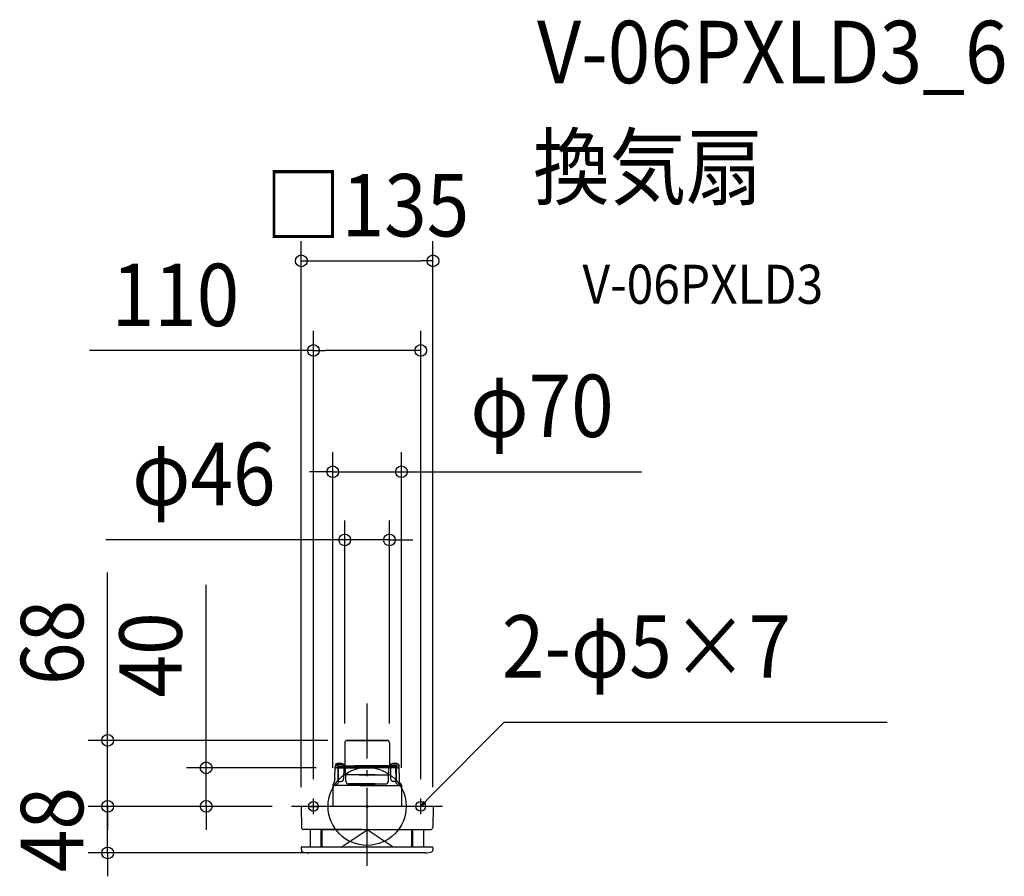
# Model space of a CAD drawing. Extents: x -356 to 653, y -72 to 807.
import ezdxf
from ezdxf.enums import TextEntityAlignment as Align

# ---------------------------------------------------------------- set-up
doc = ezdxf.new("R2010")
doc.units = 0
doc.header["$LTSCALE"] = 20
doc.header["$PDMODE"] = 3
doc.header["$PDSIZE"] = -2
doc.linetypes.add('DASHDOT', pattern=[5.5, 4, -0.6, 0.3, -0.6])
for name, color, linetype in [('ARRANGE', 1, 'CONTINUOUS'), ('BASIS', 6, 'DASHDOT'), ('DETAIL', 5, 'CONTINUOUS'), ('ETC', 61, 'CONTINUOUS'), ('FIX', 11, 'CONTINUOUS'), ('NOTE', 4, 'CONTINUOUS'), ('OUTLINE', 3, 'CONTINUOUS'), ('SIZE', 30, 'CONTINUOUS')]:
    doc.layers.add(name, color=color, linetype=linetype)
doc.styles.get("Standard").update_dxf_attribs({"font": 'SIMPLEX.shx', "width": 0.9, "height": 64, "bigfont": 'BIGFONT.shx'})

msp = doc.modelspace()

# ---------------------------------------------------------------- linework, layer by layer
at = {"layer": 'ARRANGE', "color": 1, "linetype": 'CONTINUOUS'}
msp.add_circle((0, 0), 40, dxfattribs=at)
msp.add_point((0, 0), dxfattribs=at)
at = {"layer": 'BASIS', "color": 6, "linetype": 'DASHDOT'}
for p, q in [((0, -60.9), (0, 105.4)), ((77.4, 0), (-77.4, 0))]:
    msp.add_line(p, q, dxfattribs=at)
at = {"layer": 'DETAIL', "color": 5, "linetype": 'CONTINUOUS'}
for p, q in [((-22.9, 65.1), (-22.9, 42.2)), ((20.3, 67.7), (-20.9, 67.7)), ((-20.3, 67.7), (20.9, 67.7)), ((22.9, 65.1), (22.9, 42.2)), ((-33.1, 27.3), (-32.9, 41.2)), ((-32.3, 43.4), (-32.4, 41.7)), ((-30.6, 41.7), (-32.4, 41.7)), ((-32.3, 43.4), (-24.3, 43.4)), ((-30.6, 41.7), (12.5, 41.7)), ((-30.1, 39.5), (-30.1, 41.2)), ((-30.1, 41.1), (12, 41.1)), ((-24.3, 43.4), (-24.1, 41.7)), ((30.6, 41.7), (-12.5, 41.7)), ((30.1, 41.1), (-12, 41.1)), ((24.3, 43.4), (24.1, 41.7)), ((32.3, 43.4), (24.3, 43.4)), ((30.1, 39.5), (30.1, 41.2)), ((30.6, 41.7), (32.4, 41.7)), ((32.3, 43.4), (32.4, 41.7)), ((33.1, 27.3), (32.9, 41.2)), ((-31.1, 39.5), (-32.3, 39.5)), ((-31.2, 39.5), (9.3, 39.5)), ((12, 40.3), (-30.1, 40.3)), ((-29.9, 38.3), (-29.7, 29)), ((-29.7, 29), (-29.5, 39.5)), ((-23.9, 39.5), (-24.1, 28.4)), ((-22.3, 33.8), (-22.3, 39)), ((8.1, 32.4), (-21.8, 32.4)), ((-21.8, 25.8), (-21.8, 32.4)), ((-12, 40.3), (30.1, 40.3)), ((31.2, 39.5), (-9.3, 39.5)), ((-8.1, 32.4), (21.8, 32.4)), ((21.8, 25.8), (21.8, 32.4)), ((22.3, 33.8), (22.3, 39)), ((23.9, 39.5), (24.1, 28.4)), ((29.7, 29), (29.5, 39.5)), ((29.9, 38.3), (29.7, 29)), ((31.1, 39.5), (32.3, 39.5)), ((-35.2, 21.7), (-35.2, 0)), ((7.5, 21.5), (-35.2, 21.5)), ((-33.4, 24.3), (-34.3, 23.6)), ((-33.3, 24.7), (-33.2, 27.2)), ((-30, 23.5), (-30.7, 22.9)), ((-30.4, 27.5), (-29.3, 27.5)), ((-29.7, 27.5), (-29.7, 29)), ((-29.3, 25), (-29.3, 27.5)), ((-29.3, 25.5), (-27.1, 25.5)), ((8.1, 23), (-19, 23)), ((-17.9, 22.6), (-18.3, 23)), ((-17.9, 22.6), (8.3, 22.6)), ((17.9, 22.6), (-8.3, 22.6)), ((-8.1, 23), (19, 23)), ((-7.5, 21.5), (35.2, 21.5)), ((17.9, 22.6), (18.3, 23)), ((29.3, 25.5), (27.1, 25.5)), ((29.3, 25), (29.3, 27.5)), ((30.4, 27.5), (29.3, 27.5)), ((29.7, 27.5), (29.7, 29)), ((30, 23.5), (30.7, 22.9)), ((33.3, 24.7), (33.2, 27.2)), ((33.4, 24.3), (34.3, 23.6)), ((35.2, 21.7), (35.2, 0)), ((67.4, 0), (-67.4, 0)), ((-67.7, -0.3), (-67.3, -21.7)), ((67.7, -0.3), (67.3, -21.7)), ((-5.4, -23.7), (-65.3, -23.7)), ((-58, -41.7), (-58, -24.7)), ((-47, -41.7), (-47, -24.7)), ((-46, -41.7), (-46, -24.9)), ((45, -23.9), (-45, -23.9)), ((-26.7, -41.7), (0, -23.9)), ((26.7, -41.7), (0, -23.9)), ((5.4, -23.7), (65.3, -23.7)), ((46, -41.7), (46, -24.9)), ((47, -41.7), (47, -24.7)), ((58, -41.7), (58, -24.7)), ((-67.5, -42), (-67.4, -45.1)), ((67.2, -41.7), (-67.2, -41.7)), ((59.6, -47.7), (-59.6, -47.7)), ((67.5, -42), (67.4, -45.1))]:
    msp.add_line(p, q, dxfattribs=at)
for centre, radius, start, end in [((-20.3, 65.1), 2.6, 90, 180), ((20.3, 65.1), 2.6, 0, 90), ((-32.4, 41.2), 0.5, 89.9978, 178.9188), ((-28.3, 33.8), 10.4, 67.3871, 112.6129), ((-30.6, 41.2), 0.5, 1, 90.0003), ((-23.4, 42.2), 0.5, 279, 0), ((23.4, 42.2), 0.5, 180, 261), ((28.3, 33.8), 10.4, 67.3871, 112.6129), ((30.6, 41.2), 0.5, 89.9997, 179), ((32.4, 41.2), 0.5, 1.0812, 90.0022), ((-32.2, 38.9), 0.581, 96.935, 171.5248), ((-31.1, 38.3), 1.2, 1.2678, 90), ((-22.8, 39), 0.5, 0, 89.9999), ((-20, 33.8), 2.3, 180, 218.5), ((20, 33.8), 2.3, 321.5, 0), ((22.8, 39), 0.5, 90.0001, 180), ((31.1, 38.3), 1.2, 90, 178.7322), ((32.2, 38.9), 0.581, 8.4752, 83.065), ((-32.6, 21.6), 2.61, 130.5126, 178.0599), ((-33.8, 24.7), 0.5, 310, 359), ((-32.9, 27.2), 0.3, 136.2414, 179), ((-30.6, 21.8), 0.915, 132.0765, 201.4628), ((-26.2, 23), 5.43, 194.5181, 195.549), ((-22.6, 13), 12.8, 129.0961, 131.9626), ((-31.3, 25), 1.96, 308.7309, 359.0328), ((-27.1, 28.5), 3, 270.0001, 359), ((-19, 25.8), 2.8, 180, 270), ((-9.3, 21), 2, 14.4844, 53.186), ((9.3, 21), 2, 126.814, 165.5156), ((19, 25.8), 2.8, 270, 0), ((27.1, 28.5), 3, 181, 269.9999), ((31.3, 25), 1.96, 180.9672, 231.2691), ((22.6, 13), 12.8, 48.0374, 50.9039), ((30.6, 21.8), 0.915, 338.5372, 47.9235), ((26.2, 23), 5.43, 344.451, 345.4819), ((32.9, 27.2), 0.3, 1, 43.7586), ((33.8, 24.7), 0.5, 181, 230), ((32.6, 21.6), 2.61, 1.9401, 49.4874), ((-67.4, -0.3), 0.3, 90, 181), ((67.4, -0.3), 0.3, 359, 90), ((-65.3, -21.7), 2, 181, 270), ((-59, -24.7), 1, 0, 90), ((-46, -24.7), 1, 90, 180), ((-45, -24.9), 1, 90, 180), ((45, -24.9), 1, 0, 90), ((46, -24.7), 1, 0, 90), ((59, -24.7), 1, 90, 180), ((65.3, -21.7), 2, 270, 359), ((-67.2, -42), 0.3, 90, 181), ((-65.9, -45.1), 1.5, 181, 250.0372), ((-59.6, -27.5), 20.2, 250.0378, 270), ((59.6, -27.5), 20.2, 270, 289.9622), ((65.9, -45.1), 1.5, 289.9628, 359), ((67.2, -42), 0.3, 359, 90)]:
    msp.add_arc(centre, radius, start, end, dxfattribs=at)
at = {"layer": 'FIX', "color": 11, "linetype": 'CONTINUOUS'}
for centre in [(-55, 0), (55, 0)]:
    msp.add_circle(centre, 5, dxfattribs=at)
at = {"layer": 'NOTE', "color": 4, "linetype": 'CONTINUOUS'}
for p, q in [((63.4, 8.6), (140.4, 86.4)), ((140.4, 86.4), (533.1, 86.4)), ((-60, 0), (-50, 0)), ((-55, -8), (-55, 8)), ((60, 0), (50, 0)), ((55, 0), (63.4, 8.6)), ((55, -8), (55, 8)), ((55, 0), (58, 5.4)), ((60.3, 3.2), (55, 0))]:
    msp.add_line(p, q, dxfattribs=at)
at = {"layer": 'OUTLINE', "color": 3, "linetype": 'CONTINUOUS'}
for p, q in [((-22.9, 65.1), (-22.9, 42.2)), ((20.3, 67.7), (-20.9, 67.7)), ((-20.3, 67.7), (20.9, 67.7)), ((22.9, 65.1), (22.9, 42.2)), ((-33.1, 27.3), (-32.9, 41.2)), ((-32.3, 43.4), (-32.4, 41.7)), ((-30.6, 41.7), (-32.4, 41.7)), ((-30.6, 41.7), (12.5, 41.7)), ((-24.3, 43.4), (-24.1, 41.7)), ((30.6, 41.7), (-12.5, 41.7)), ((24.3, 43.4), (24.1, 41.7)), ((30.6, 41.7), (32.4, 41.7)), ((32.3, 43.4), (32.4, 41.7)), ((33.1, 27.3), (32.9, 41.2)), ((-35.2, 21.7), (-35.2, 0)), ((-33.4, 24.3), (-34.3, 23.6)), ((-33.3, 24.7), (-33.2, 27.2)), ((33.3, 24.7), (33.2, 27.2)), ((33.4, 24.3), (34.3, 23.6)), ((35.2, 21.7), (35.2, 0)), ((67.4, 0), (-67.4, 0)), ((-67.7, -0.3), (-67.3, -21.7)), ((67.7, -0.3), (67.3, -21.7)), ((-5.4, -23.7), (-65.3, -23.7)), ((-58, -41.7), (-58, -24.7)), ((-46, -41.7), (-46, -24.9)), ((45, -23.9), (-45, -23.9)), ((-26.7, -41.7), (0, -23.9)), ((26.7, -41.7), (0, -23.9)), ((5.4, -23.7), (65.3, -23.7)), ((46, -41.7), (46, -24.9)), ((58, -41.7), (58, -24.7)), ((-67.5, -42), (-67.4, -45.1)), ((67.2, -41.7), (-67.2, -41.7)), ((59.6, -47.7), (-59.6, -47.7)), ((67.5, -42), (67.4, -45.1))]:
    msp.add_line(p, q, dxfattribs=at)
for centre, radius, start, end in [((-20.3, 65.1), 2.6, 90, 180), ((20.3, 65.1), 2.6, 0, 90), ((-32.4, 41.2), 0.5, 89.9978, 178.9188), ((-28.3, 33.8), 10.4, 67.3871, 112.6129), ((-23.4, 42.2), 0.5, 279, 0), ((23.4, 42.2), 0.5, 180, 261), ((28.3, 33.8), 10.4, 67.3871, 112.6129), ((32.4, 41.2), 0.5, 1.0812, 90.0022), ((-32.6, 21.6), 2.61, 130.5126, 178.0599), ((-33.8, 24.7), 0.5, 310, 359), ((-32.9, 27.2), 0.3, 136.2414, 179), ((32.9, 27.2), 0.3, 1, 43.7586), ((33.8, 24.7), 0.5, 181, 230), ((32.6, 21.6), 2.61, 1.9401, 49.4874), ((-67.4, -0.3), 0.3, 90, 181), ((67.4, -0.3), 0.3, 359, 90), ((-65.3, -21.7), 2, 181, 270), ((-59, -24.7), 1, 0, 90), ((-45, -24.9), 1, 90, 180), ((45, -24.9), 1, 0, 90), ((59, -24.7), 1, 90, 180), ((65.3, -21.7), 2, 270, 359), ((-67.2, -42), 0.3, 90, 181), ((-65.9, -45.1), 1.5, 181, 250.0372), ((-59.6, -27.5), 20.2, 250.0378, 270), ((59.6, -27.5), 20.2, 270, 289.9622), ((65.9, -45.1), 1.5, 289.9628, 359), ((67.2, -42), 0.3, 359, 90)]:
    msp.add_arc(centre, radius, start, end, dxfattribs=at)
at = {"layer": 'SIZE', "color": 30, "linetype": 'CONTINUOUS'}
for p, q in [((-67.5, 19.7), (-67.5, 579.3)), ((67.5, 19.7), (67.5, 579.3)), ((-67.5, 559.3), (-55.5, 559.3)), ((-55.5, 559.3), (55.5, 559.3)), ((67.5, 559.3), (55.5, 559.3)), ((-55, 28), (-55, 487.4)), ((55, 28), (55, 487.4)), ((-55, 467.4), (-284.5, 467.4)), ((-55, 467.4), (-43, 467.4)), ((43, 467.4), (-43, 467.4)), ((55, 467.4), (43, 467.4)), ((-35.2, 39.5), (-35.2, 363)), ((35.2, 39.5), (35.2, 363)), ((-47.2, 343), (-59.2, 343)), ((-35.2, 343), (-47.2, 343)), ((-35.2, 343), (35.2, 343)), ((35.2, 343), (47.2, 343)), ((47.2, 343), (281.1, 343)), ((-22.9, 85.1), (-22.9, 293.2)), ((22.9, 85.1), (22.9, 293.2)), ((-34.9, 273.2), (-267.8, 273.2)), ((-22.9, 273.2), (-34.9, 273.2)), ((22.9, 273.2), (-22.9, 273.2)), ((22.9, 273.2), (34.9, 273.2)), ((34.9, 273.2), (46.9, 273.2)), ((-266, 79.7), (-266, 239.7)), ((-165, 51.5), (-165, 227)), ((-266, 67.7), (-266, 79.7)), ((-40.3, 67.7), (-286, 67.7)), ((-266, 0), (-266, 67.7)), ((-165, 39.5), (-165, 51.5)), ((-52.3, 39.5), (-185, 39.5)), ((-165, 0), (-165, 39.5)), ((-266, 12), (-266, 24)), ((-266, 0), (-266, 12)), ((-97.4, 0), (-286, 0)), ((-97.4, 0), (-286, 0)), ((-266, -47.7), (-266, 0)), ((-266, 0), (-266, -12)), ((-97.4, 0), (-185, 0)), ((-165, 0), (-165, -12)), ((-266, -12), (-266, -24)), ((-165, -12), (-165, -24)), ((-20, -47.7), (-286, -47.7)), ((-266, -47.7), (-266, -59.7)), ((-266, -59.7), (-266, -71.7))]:
    msp.add_line(p, q, dxfattribs=at)
for centre in [(-67.5, 559.3), (67.5, 559.3), (-55, 467.4), (55, 467.4), (-35.2, 343), (35.2, 343), (-22.9, 273.2), (22.9, 273.2), (-266, 67.7), (-165, 39.5), (-266, 0), (-266, 0), (-165, 0), (-266, -47.7)]:
    msp.add_circle(centre, 6, dxfattribs=at)

# ---------------------------------------------------------------- texts
at = {"layer": 'ETC', "color": 61, "linetype": 'CONTINUOUS', "width": 0.9}
for s, height, p in [('V-06PXLD3_6', 64, (174.2, 741.4)), ('換気扇', 64, (170.1, 623.4)), ('V-06PXLD3', 40, (220.8, 515.3))]:
    msp.add_text(s, height=height, dxfattribs=at).set_placement(p)
at = {"layer": 'NOTE', "color": 4, "linetype": 'CONTINUOUS', "width": 0.9}
msp.add_text('2-φ5×7', height=64, dxfattribs=at).set_placement((138.1, 132))
at = {"layer": 'SIZE', "color": 30, "linetype": 'CONTINUOUS', "width": 0.9}
for s, p in [('□135', (0, 584.3)), ('110', (-196.5, 492.4)), ('φ70', (179.3, 378.6)), ('φ46', (-167.4, 308.8))]:
    msp.add_text(s, height=64, dxfattribs=at).set_placement(p, align=Align.CENTER)
for s, p in [('68', (-291, 168)), ('40', (-190, 155.3)), ('48', (-291, -23.9))]:
    msp.add_text(s, height=64, rotation=90, dxfattribs=at).set_placement(p, align=Align.CENTER)

doc.saveas('drawing.dxf')
